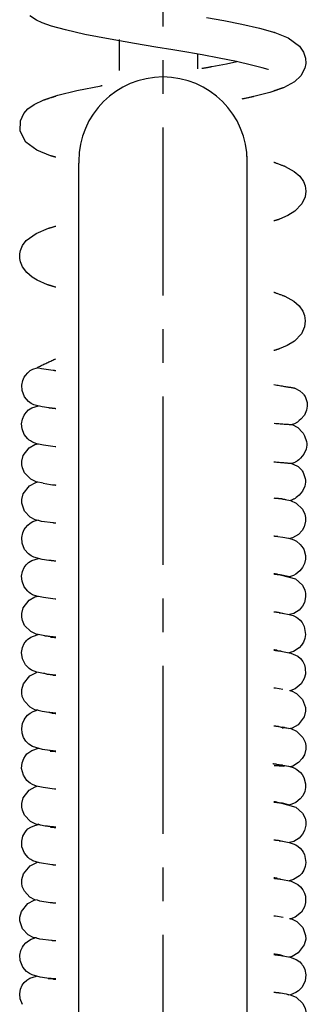
# Model space of a CAD drawing. Extents: x 161 to 409, y 46 to 340.
# Drawn here: x 178 to 187, y 224 to 254 of the extents above; entities that cross this region are included whole.
import ezdxf

# ---------------------------------------------------------------- set-up
doc = ezdxf.new("R2010")
doc.units = 0
doc.header["$MEASUREMENT"] = 0
doc.linetypes.add('DURCHGEHEND', pattern=[0])
doc.linetypes.add('STRICHPUNKTIERT', pattern=[8, 5, -1, 1, -1])
doc.layers.add('ACHSEN', color=7, linetype='Continuous')
doc.layers.add('ARMATUR', color=7, linetype='Continuous')

msp = doc.modelspace()

# ---------------------------------------------------------------- linework, layer by layer
at = {"layer": 'ACHSEN', "color": 4, "linetype": 'STRICHPUNKTIERT'}
msp.add_line((182.597534, 282.39093), (182.597534, 48.233353), dxfattribs=at)
at = {"layer": 'ARMATUR', "color": 1, "linetype": 'DURCHGEHEND'}
for p, q in [((181.297913, 253.000198), (181.297913, 252.08429)), ((183.622925, 252.567261), (183.622925, 252.128296))]:
    msp.add_line(p, q, dxfattribs=at)
at = {"layer": 'ARMATUR', "color": 1, "linetype": 'Continuous'}
for p, q in [((185.097534, 197.109192), (185.097534, 249.530563)), ((180.097534, 249.329605), (180.097534, 197.109192))]:
    msp.add_line(p, q, dxfattribs=at)
at = {"layer": 'ARMATUR', "color": 1, "linetype": 'DURCHGEHEND'}
for points in [[(185.732162, 252.125702), (185.722885, 252.114716), (185.548965, 252.160858), (185.23262, 252.244171), (184.781357, 252.347626), (184.266586, 252.450775), (183.766068, 252.542389), (183.308655, 252.621887), (182.894928, 252.691864), (182.385956, 252.777039), (181.756317, 252.883209), (181.029205, 253.011108), (180.285309, 253.154999), (179.707855, 253.286163), (179.29483, 253.401947), (179.011383, 253.503265), (178.844452, 253.580536), (178.64743, 253.707245)], [(183.894974, 253.661102), (184.406509, 253.568237), (184.943527, 253.462067), (185.462234, 253.344177), (185.92601, 253.211365), (186.319168, 253.050079), (186.651382, 252.805603), (186.776596, 252.622589), (186.833237, 252.444855), (186.839218, 252.293915), (186.811142, 252.147308), (186.694077, 251.922974), (186.500198, 251.741455), (186.178635, 251.571198), (185.770767, 251.429962), (185.30043, 251.30777), (185.298584, 251.307373), (185.293274, 251.306213), (185.28479, 251.304382), (185.273422, 251.301926), (185.259476, 251.29892), (185.243271, 251.295425), (185.225082, 251.291504), (185.205231, 251.287231), (185.184021, 251.282684), (185.161728, 251.277908), (185.138687, 251.27298), (185.115158, 251.26796), (185.091492, 251.262909), (185.067947, 251.257919), (185.044846, 251.253036), (185.022476, 251.248337), (185.00116, 251.243881), (184.981186, 251.239731), (184.96286, 251.235962), (184.946472, 251.232635)], [(185.895935, 253.219971), (185.899963, 253.218826), (185.90361, 253.217773), (185.906906, 253.216827), (185.909866, 253.215988), (185.912491, 253.21524), (185.914825, 253.214569), (185.916885, 253.213974), (185.918671, 253.21347), (185.920212, 253.213028), (185.921524, 253.212646), (185.922623, 253.212341), (185.923523, 253.212082), (185.924255, 253.211868), (185.924835, 253.2117), (185.925262, 253.211578), (185.925583, 253.211487), (185.925797, 253.211426), (185.925934, 253.211395), (185.925995, 253.211365), (185.92601, 253.211365), (186.319168, 253.050079), (186.651382, 252.805603), (186.776596, 252.622589), (186.833237, 252.444855), (186.839218, 252.293915), (186.811142, 252.147308), (186.694077, 251.922974), (186.500198, 251.741455), (186.178635, 251.571198), (186.1772, 251.570709), (186.173065, 251.569275), (186.166443, 251.566971), (186.157562, 251.563904), (186.146667, 251.56012), (186.133972, 251.555725), (186.119705, 251.550797), (186.104111, 251.545395), (186.087402, 251.539597), (186.069809, 251.533508), (186.051575, 251.527191), (186.032913, 251.520737), (186.014069, 251.514206), (185.995255, 251.50769), (185.9767, 251.501266), (185.958649, 251.49501), (185.941315, 251.489014), (185.924927, 251.483337), (185.909729, 251.478073), (185.895935, 251.473297)], [(183.756897, 252.146057), (183.77095, 252.148575), (183.786606, 252.151398), (183.803604, 252.154449), (183.821686, 252.1577), (183.840607, 252.161087), (183.860138, 252.164597), (183.880005, 252.168167), (183.899948, 252.171753), (183.919754, 252.175308), (183.939133, 252.178787), (183.95787, 252.182144), (183.975693, 252.185349), (183.992355, 252.188339), (184.007599, 252.191071), (184.021194, 252.193512), (184.032867, 252.195618), (184.042389, 252.197327), (184.049515, 252.198608), (184.053955, 252.199402), (184.055496, 252.199677), (184.487259, 252.282013), (184.790329, 252.345551)], [(179.415436, 249.50354), (179.400497, 249.507843), (179.386246, 249.511963), (179.372711, 249.515869), (179.359894, 249.519562), (179.347809, 249.523056), (179.336426, 249.526321), (179.325806, 249.529388), (179.315903, 249.532242), (179.306763, 249.534882), (179.298386, 249.537308), (179.290771, 249.539505), (179.28392, 249.541473), (179.277847, 249.543228), (179.272568, 249.544754), (179.268082, 249.546036), (179.264389, 249.547104), (179.261505, 249.547943), (179.259445, 249.548538), (179.258194, 249.548889), (179.257782, 249.549011), (178.851471, 249.717682), (178.533478, 249.948822), (178.360687, 250.278534), (178.370453, 250.58963), (178.471954, 250.805328), (178.591522, 250.93985), (178.779938, 251.074066), (179.06778, 251.208374), (179.480438, 251.343597), (180.040924, 251.48291), (180.762421, 251.629974), (180.762497, 251.62999), (180.762726, 251.630051), (180.763107, 251.630127), (180.763626, 251.630249), (180.764297, 251.630402), (180.765106, 251.630585), (180.766068, 251.630798), (180.767166, 251.631042), (180.768387, 251.631317), (180.76976, 251.631622), (180.771255, 251.631958), (180.772888, 251.632324), (180.774643, 251.632706), (180.77652, 251.633133), (180.778534, 251.633575), (180.780655, 251.634048), (180.782898, 251.634537), (180.785263, 251.635071), (180.78775, 251.63562), (180.790344, 251.636185)], [(179.415436, 249.50354), (179.400497, 249.507843), (179.386246, 249.511963), (179.372711, 249.515869), (179.359894, 249.519562), (179.347809, 249.523056), (179.336426, 249.526321), (179.325806, 249.529388), (179.315903, 249.532242), (179.306763, 249.534882), (179.298386, 249.537308), (179.290771, 249.539505), (179.28392, 249.541473), (179.277847, 249.543228), (179.272568, 249.544754), (179.268082, 249.546036), (179.264389, 249.547104), (179.261505, 249.547943), (179.259445, 249.548538), (179.258194, 249.548889), (179.257782, 249.549011), (178.851471, 249.717682), (178.533478, 249.948822), (178.360687, 250.278534), (178.370453, 250.58963), (178.471954, 250.805328), (178.591522, 250.93985), (178.779938, 251.074066), (179.06778, 251.208374), (179.069916, 251.209076), (179.076035, 251.211075), (179.085754, 251.214264), (179.098679, 251.218506), (179.114395, 251.223648), (179.132523, 251.229584), (179.152649, 251.236191), (179.174377, 251.243301), (179.197327, 251.250824), (179.221069, 251.258606), (179.245224, 251.266525), (179.269409, 251.274445), (179.293182, 251.282242), (179.316193, 251.28978), (179.338013, 251.296921), (179.358246, 251.303558), (179.376511, 251.30954), (179.392395, 251.314743), (179.405502, 251.319046), (179.415436, 251.322296)], [(185.895935, 249.355255), (185.902679, 249.352768), (185.91304, 249.348923), (185.92659, 249.343918), (185.942902, 249.337891), (185.961533, 249.331009), (185.982071, 249.32341), (186.004089, 249.315277), (186.027145, 249.306747), (186.050827, 249.297989), (186.074692, 249.289169), (186.098312, 249.280441), (186.121277, 249.271957), (186.143143, 249.26387), (186.163467, 249.256363), (186.181854, 249.249573), (186.197861, 249.243652), (186.211044, 249.23877), (186.221008, 249.235092), (186.22728, 249.232773), (186.229477, 249.231964), (186.49968, 249.08371), (186.663986, 248.939301), (186.770676, 248.781342), (186.819321, 248.652985), (186.841965, 248.49884), (186.822372, 248.323639), (186.726303, 248.113983), (186.518173, 247.897552), (186.305893, 247.768158), (186.062546, 247.662018), (186.062073, 247.661865), (186.060638, 247.661407), (186.058289, 247.66066), (186.055023, 247.659622), (186.050888, 247.65831), (186.045868, 247.656708), (186.040009, 247.654846), (186.033325, 247.652725), (186.025833, 247.650345), (186.017563, 247.647705), (186.008514, 247.644836), (185.998734, 247.641724), (185.988205, 247.638382), (185.97699, 247.634811), (185.965073, 247.631027), (185.952499, 247.627029), (185.939285, 247.622818), (185.92543, 247.618423), (185.91098, 247.613815), (185.895935, 247.609039)], [(179.415436, 245.638702), (179.399872, 245.643494), (179.383896, 245.648422), (179.367645, 245.653427), (179.351227, 245.658478), (179.334808, 245.663544), (179.318481, 245.668579), (179.302399, 245.673523), (179.286697, 245.678375), (179.271484, 245.68306), (179.256927, 245.687546), (179.243118, 245.691803), (179.230209, 245.69577), (179.218338, 245.699432), (179.207611, 245.702744), (179.198181, 245.705643), (179.19017, 245.708115), (179.183716, 245.710098), (179.17894, 245.711578), (179.17598, 245.712479), (179.174957, 245.712799), (178.863251, 245.849884), (178.718475, 245.940186), (178.559662, 246.076782), (178.430023, 246.24826), (178.369598, 246.390106), (178.350067, 246.493011), (178.347504, 246.560181), (178.352203, 246.629364), (178.373932, 246.734192), (178.434601, 246.878052), (178.542084, 247.024323), (178.831635, 247.236633), (179.20047, 247.391754), (179.201263, 247.391998), (179.203598, 247.392685), (179.207367, 247.393814), (179.212524, 247.39534), (179.218964, 247.397263), (179.226624, 247.399551), (179.235397, 247.402161), (179.245224, 247.40509), (179.256027, 247.40831), (179.2677, 247.411789), (179.280197, 247.415512), (179.293396, 247.419449), (179.307251, 247.423569), (179.321671, 247.427872), (179.336563, 247.432312), (179.351868, 247.436874), (179.367477, 247.441528), (179.383331, 247.446243), (179.399353, 247.451019), (179.415436, 247.455811)], [(185.895935, 245.492554), (185.904175, 245.489502), (185.915482, 245.485321), (185.929504, 245.480148), (185.945831, 245.474106), (185.964111, 245.467346), (185.983963, 245.460022), (186.00499, 245.45224), (186.026825, 245.444168), (186.049088, 245.435944), (186.071411, 245.427689), (186.093399, 245.419556), (186.11467, 245.411697), (186.134872, 245.404236), (186.153595, 245.397308), (186.170486, 245.391068), (186.18515, 245.385651), (186.19722, 245.38118), (186.206314, 245.377823), (186.212036, 245.375702), (186.214035, 245.374969), (186.484238, 245.226715), (186.648544, 245.082306), (186.755234, 244.924347), (186.803879, 244.79599), (186.826523, 244.641846), (186.806931, 244.466644), (186.710861, 244.256989), (186.502731, 244.040558), (186.290451, 243.911163), (186.047104, 243.805023), (186.046707, 243.804901), (186.045517, 243.80452), (186.043549, 243.803894), (186.040802, 243.803024), (186.037277, 243.801895), (186.033005, 243.800537), (186.027954, 243.798935), (186.022156, 243.797089), (186.01561, 243.795013), (186.008316, 243.792694), (186.00029, 243.790131), (185.991531, 243.787354), (185.982056, 243.784332), (185.971863, 243.781097), (185.960953, 243.777618), (185.949341, 243.773926), (185.937027, 243.77002), (185.924011, 243.765869), (185.910309, 243.76152), (185.895935, 243.756943)], [(185.097672, 244.542526), (185.097534, 244.542557)], [(178.863922, 243.248856), (178.885437, 243.260193), (178.908066, 243.271942), (178.931732, 243.284042), (178.956345, 243.296494), (178.981842, 243.309235), (179.008148, 243.322235), (179.035172, 243.33548), (179.06282, 243.348923), (179.091049, 243.362549), (179.119751, 243.376297), (179.148865, 243.390167), (179.178299, 243.404099), (179.207993, 243.418076), (179.237839, 243.432068), (179.267792, 243.44603), (179.297745, 243.459946), (179.327637, 243.47377), (179.357376, 243.487473), (179.386887, 243.501022), (179.416107, 243.514389)], [(185.097656, 243.542496), (185.097534, 243.542465)], [(179.415436, 242.029373), (179.415375, 242.029373), (179.407455, 242.030228), (179.398041, 242.031235), (179.387344, 242.032394), (179.375565, 242.033661), (179.362915, 242.035019), (179.349594, 242.036453), (179.335815, 242.037933), (179.321777, 242.039444), (179.307678, 242.040955), (179.293732, 242.042465), (179.280151, 242.043915), (179.26712, 242.045319), (179.254868, 242.046646), (179.243576, 242.047852), (179.233459, 242.048935), (179.224716, 242.049881), (179.217575, 242.050644), (179.212204, 242.051224), (179.208847, 242.05159), (179.207672, 242.051712), (179.013885, 242.080856), (178.770844, 242.146744), (178.689117, 242.187332), (178.606537, 242.246933), (178.493561, 242.378555), (178.417206, 242.568558), (178.407196, 242.728867), (178.436798, 242.870956), (178.481659, 242.969315), (178.514435, 243.019974), (178.583954, 243.099289), (178.66037, 243.160446), (178.741486, 243.206131), (178.863922, 243.248856)], [(179.415436, 243.157867), (179.406754, 243.158615), (179.398788, 243.159302), (179.391495, 243.159943), (179.384872, 243.160507), (179.37886, 243.161026), (179.373459, 243.161499), (179.368622, 243.161911), (179.364319, 243.162292), (179.360535, 243.162613), (179.357224, 243.162903), (179.35437, 243.163147), (179.351944, 243.163361), (179.349915, 243.163528), (179.348236, 243.163681), (179.346909, 243.163788), (179.345871, 243.163879), (179.345123, 243.16394), (179.344635, 243.163986), (179.34436, 243.164017), (179.344269, 243.164017), (178.99704, 243.211075), (178.902191, 243.237167), (178.884491, 243.260117)], [(185.895935, 242.746933), (185.937485, 242.7397), (185.978546, 242.732574), (186.018936, 242.725571), (186.058563, 242.71875), (186.09726, 242.712097), (186.134918, 242.705673), (186.171371, 242.699478), (186.206497, 242.693558), (186.240158, 242.687912), (186.272217, 242.682587), (186.302536, 242.677597), (186.330978, 242.672974), (186.357407, 242.668747), (186.381683, 242.664932), (186.403671, 242.661545), (186.423233, 242.65863), (186.440231, 242.656219), (186.454544, 242.654312), (186.466019, 242.652954), (186.474518, 242.652161)], [(186.474518, 242.652161), (186.479797, 242.650726), (186.484665, 242.649399), (186.489151, 242.648178), (186.49324, 242.647064), (186.496964, 242.646042), (186.500351, 242.645126), (186.503387, 242.644287), (186.506119, 242.643555), (186.508545, 242.642899), (186.510666, 242.642319), (186.512527, 242.641815), (186.514114, 242.641373), (186.515472, 242.641006), (186.516602, 242.640701), (186.517502, 242.640457), (186.518219, 242.640259), (186.518738, 242.640121), (186.519089, 242.64003), (186.519302, 242.639969), (186.519363, 242.639954), (186.66655, 242.56424), (186.753586, 242.483398), (186.769974, 242.462769), (186.784805, 242.442139), (186.817368, 242.388428), (186.877304, 242.211609), (186.88353, 242.158203), (186.884689, 242.104858), (186.866287, 241.982483), (186.797501, 241.837708), (186.695724, 241.717834), (186.647141, 241.674744), (186.606064, 241.642792), (186.589401, 241.630707), (186.57576, 241.621033), (186.553268, 241.605957), (186.541092, 241.598877), (186.528214, 241.591919), (186.500229, 241.578644), (186.434769, 241.556702)], [(179.415436, 240.899658), (179.415405, 240.899658), (179.413834, 240.899796), (179.412399, 240.899918), (179.411118, 240.900024), (179.409973, 240.900131), (179.408966, 240.900223), (179.408081, 240.900299), (179.407303, 240.90036), (179.406631, 240.900421), (179.406052, 240.900467), (179.405579, 240.900513), (179.405167, 240.900543), (179.404846, 240.900574), (179.404587, 240.900604), (179.404388, 240.90062), (179.404251, 240.900635), (179.404144, 240.900635), (179.404083, 240.90065), (179.404037, 240.90065), (179.404022, 240.90065), (179.404022, 240.90065), (179.05777, 240.944168), (178.854706, 240.987015), (178.731659, 241.032547), (178.665253, 241.070175), (178.630096, 241.09523), (178.584259, 241.134445), (178.48288, 241.261368), (178.415375, 241.433975), (178.403473, 241.582565), (178.427887, 241.721085), (178.47757, 241.836075), (178.505646, 241.880508), (178.537018, 241.921158), (178.611542, 241.992752), (178.706146, 242.05098), (178.902008, 242.111191)], [(178.817261, 242.133896), (178.817719, 242.133881)], [(185.896973, 241.59697), (185.946457, 241.593262), (185.993866, 241.589706), (186.039139, 241.586319), (186.082214, 241.583099), (186.123077, 241.580032), (186.161652, 241.577148), (186.197891, 241.574432), (186.23175, 241.571899), (186.263199, 241.56955), (186.29216, 241.567383), (186.318588, 241.565399), (186.342453, 241.563614), (186.363693, 241.562027), (186.382248, 241.560638), (186.398102, 241.559448), (186.411163, 241.558472), (186.421417, 241.557693), (186.428802, 241.557144), (186.433273, 241.556808), (186.434769, 241.556702), (186.599854, 241.467529), (186.741516, 241.32309), (186.757904, 241.30246), (186.772736, 241.28183), (186.805298, 241.228119), (186.865234, 241.0513), (186.87146, 240.997894), (186.87262, 240.94455), (186.854218, 240.822174), (186.785431, 240.677399), (186.683655, 240.557526), (186.635071, 240.514435), (186.593994, 240.482483), (186.577332, 240.470398), (186.56369, 240.460724), (186.541199, 240.445648), (186.529022, 240.438568), (186.516144, 240.43161), (186.488159, 240.418335), (186.422699, 240.396393)], [(179.038849, 239.82106), (178.834503, 239.859879), (178.67514, 239.937881), (178.492584, 240.121536), (178.426544, 240.268112), (178.408234, 240.364029), (178.407623, 240.471878), (178.450531, 240.639633), (178.623688, 240.867752), (178.797882, 240.969559), (178.891571, 240.988235)], [(186.422699, 240.396393), (186.414566, 240.396881), (186.404144, 240.397614), (186.391495, 240.39856), (186.376694, 240.399719), (186.359772, 240.401108), (186.34082, 240.402679), (186.319901, 240.404465), (186.297043, 240.406433), (186.272354, 240.4086), (186.245865, 240.410934), (186.217651, 240.413452), (186.187775, 240.416138), (186.156296, 240.418991), (186.123276, 240.421997), (186.088776, 240.42514), (186.052872, 240.428436), (186.01561, 240.43187), (185.977051, 240.43544), (185.937271, 240.439117), (185.896332, 240.442932)], [(186.422699, 240.396393), (186.427979, 240.394958), (186.432846, 240.393631), (186.437332, 240.39241), (186.441422, 240.391296), (186.445145, 240.390274), (186.448532, 240.389359), (186.451569, 240.388519), (186.4543, 240.387787), (186.456726, 240.387131), (186.458847, 240.386551), (186.460709, 240.386047), (186.462296, 240.385605), (186.463654, 240.385239), (186.464783, 240.384933), (186.465683, 240.384689), (186.4664, 240.384491), (186.466919, 240.384354), (186.46727, 240.384262), (186.467484, 240.384201), (186.467545, 240.384186), (186.614731, 240.308472), (186.701767, 240.227631), (186.718155, 240.207001), (186.732986, 240.186371), (186.765549, 240.13266), (186.825485, 239.955841), (186.831711, 239.902435), (186.83287, 239.849091), (186.814468, 239.726715), (186.745682, 239.58194), (186.643906, 239.462067), (186.595322, 239.418976), (186.554245, 239.387024), (186.537582, 239.374939), (186.523941, 239.365265), (186.50145, 239.350189), (186.489273, 239.343109), (186.476395, 239.336151), (186.44841, 239.322876), (186.38295, 239.300934)], [(178.898224, 238.71167), (178.804535, 238.729492), (178.657684, 238.804688), (178.487823, 238.984283), (178.406708, 239.224304), (178.406525, 239.333252), (178.453705, 239.503296), (178.64151, 239.734741), (178.829254, 239.838501), (178.869049, 239.846191)], [(179.038849, 239.82106), (179.26297, 239.773148), (179.317657, 239.77037), (179.318222, 239.770325), (179.319824, 239.770172), (179.322372, 239.769943), (179.32579, 239.769623), (179.329941, 239.769241), (179.334763, 239.768799), (179.340134, 239.768311), (179.345947, 239.767776), (179.352142, 239.767212), (179.358582, 239.766632), (179.365173, 239.766022), (179.371841, 239.765411), (179.378464, 239.764801), (179.384949, 239.764206), (179.39119, 239.763641), (179.39711, 239.763092), (179.402588, 239.762589), (179.407532, 239.762146), (179.41185, 239.761749), (179.415436, 239.761414)], [(186.124603, 239.349823), (186.122299, 239.34996), (186.118973, 239.350174), (186.114639, 239.350464), (186.109283, 239.350815), (186.102951, 239.351257), (186.095642, 239.351761), (186.087357, 239.352325), (186.078125, 239.352966), (186.067947, 239.353683), (186.056824, 239.354462), (186.0448, 239.355301), (186.03186, 239.356216), (186.018021, 239.357193), (186.003296, 239.358231), (185.987701, 239.359329), (185.971237, 239.360504), (185.953918, 239.361725), (185.935776, 239.363022), (185.916794, 239.364365), (185.897003, 239.365768)], [(186.124603, 239.349823), (186.133713, 239.348648), (186.142212, 239.347565), (186.150131, 239.346542), (186.157471, 239.345596), (186.164261, 239.344727), (186.170517, 239.343933), (186.176239, 239.343201), (186.181442, 239.342529), (186.186142, 239.341919), (186.190369, 239.341385), (186.194122, 239.340912), (186.197418, 239.340485), (186.200272, 239.340118), (186.202698, 239.339813), (186.204712, 239.339554), (186.206329, 239.33934), (186.20755, 239.339188), (186.20842, 239.339081), (186.208923, 239.339005), (186.209091, 239.338989), (186.268784, 239.320251)], [(186.17424, 239.336243), (186.388901, 239.299896), (186.555344, 239.223724), (186.745041, 239.04184), (186.813705, 238.895721), (186.833237, 238.799896), (186.834946, 238.691589), (186.792953, 238.52243), (186.731155, 238.41095), (186.621231, 238.291168), (186.449265, 238.18692), (186.369797, 238.16983)], [(179.415436, 237.498718), (179.415405, 237.498718), (179.407486, 237.499573), (179.398071, 237.50058), (179.387375, 237.50174), (179.375595, 237.503006), (179.362946, 237.504364), (179.34964, 237.505798), (179.335846, 237.507278), (179.321808, 237.508789), (179.307709, 237.5103), (179.293762, 237.511795), (179.280182, 237.51326), (179.267151, 237.514664), (179.254883, 237.515976), (179.243591, 237.517197), (179.233459, 237.51828), (179.224731, 237.519226), (179.217575, 237.519989), (179.212204, 237.520569), (179.208847, 237.520935), (179.207672, 237.521057), (179.013885, 237.550201), (178.770844, 237.616089), (178.689117, 237.656677), (178.606537, 237.716278), (178.493561, 237.8479), (178.417206, 238.037903), (178.407196, 238.198212), (178.436798, 238.340302), (178.481659, 238.43866), (178.514435, 238.489319), (178.583954, 238.568634), (178.66037, 238.629791), (178.741486, 238.675476), (178.863922, 238.718201)], [(179.415436, 238.627213), (179.406754, 238.62796), (179.398788, 238.628647), (179.391495, 238.629288), (179.384872, 238.629852), (179.37886, 238.630371), (179.373459, 238.630844), (179.368622, 238.631256), (179.364319, 238.631638), (179.360535, 238.631958), (179.357224, 238.632248), (179.35437, 238.632492), (179.351944, 238.632706), (179.349915, 238.632874), (179.348236, 238.633026), (179.346909, 238.633133), (179.345871, 238.633224), (179.345123, 238.633286), (179.344635, 238.633331), (179.34436, 238.633362), (179.344269, 238.633362), (178.99704, 238.68042), (178.902191, 238.706512), (178.884491, 238.729462)], [(186.008347, 238.232086), (186.007996, 238.232101), (186.006927, 238.232162), (186.005203, 238.232239), (186.002808, 238.232361), (185.999802, 238.232513), (185.996185, 238.232697), (185.991989, 238.232895), (185.987244, 238.233139), (185.981979, 238.233398), (185.976196, 238.233673), (185.96994, 238.233978), (185.963226, 238.234314), (185.956085, 238.234665), (185.948532, 238.235031), (185.940598, 238.235428), (185.932312, 238.235825), (185.923691, 238.236237), (185.914764, 238.236679), (185.905548, 238.237122), (185.896072, 238.237579)], [(186.008347, 238.232086), (186.154617, 238.213715), (186.324692, 238.182404), (186.434738, 238.151764), (186.509567, 238.121002), (186.567337, 238.08844), (186.676865, 237.998016), (186.725693, 237.938873), (186.778061, 237.850098), (186.830185, 237.663971), (186.8311, 237.555634), (186.805771, 237.433472), (186.74501, 237.306915), (186.668259, 237.209656), (186.544449, 237.109528), (186.473526, 237.07309), (186.388046, 237.041595), (186.328293, 237.02774)], [(179.415436, 236.369003), (179.413849, 236.369141), (179.41243, 236.369263), (179.411148, 236.36937), (179.409988, 236.369476), (179.408981, 236.369568), (179.408081, 236.369644), (179.407303, 236.369705), (179.406631, 236.369766), (179.406052, 236.369812), (179.405579, 236.369858), (179.405182, 236.369888), (179.404846, 236.369919), (179.404587, 236.369949), (179.404388, 236.369965), (179.404251, 236.36998), (179.404144, 236.36998), (179.404083, 236.369995), (179.404037, 236.369995), (179.404022, 236.369995), (179.404022, 236.369995), (179.05777, 236.413513), (178.854706, 236.45636), (178.731659, 236.501892), (178.665253, 236.53952), (178.630096, 236.564575), (178.584259, 236.60379), (178.48288, 236.730713), (178.415375, 236.90332), (178.403473, 237.05191), (178.427887, 237.19043), (178.47757, 237.30542), (178.505646, 237.349854), (178.537018, 237.390503), (178.611542, 237.462097), (178.706146, 237.520325), (178.902008, 237.580536)], [(185.988571, 237.119171), (185.989365, 237.116241), (185.933945, 237.120331), (185.933868, 237.120331), (185.933655, 237.120361), (185.933273, 237.120392), (185.932724, 237.120453), (185.932007, 237.120529), (185.931122, 237.120605), (185.930038, 237.120712), (185.928772, 237.12085), (185.927292, 237.120987), (185.925613, 237.121155), (185.923721, 237.121338), (185.921616, 237.121552), (185.919281, 237.12178), (185.916702, 237.12204), (185.913879, 237.122314), (185.910828, 237.12262), (185.907501, 237.122955), (185.903915, 237.123306), (185.90007, 237.123688), (185.895935, 237.1241)], [(185.895935, 237.117737), (185.90683, 237.116486), (185.919006, 237.115097), (185.932266, 237.113586), (185.946411, 237.111969), (185.961243, 237.11026), (185.976563, 237.108505), (185.992172, 237.10672), (186.007858, 237.104935), (186.023453, 237.103149), (186.038727, 237.101395), (186.053497, 237.099701), (186.067551, 237.098099), (186.080704, 237.096588), (186.092743, 237.095215), (186.103485, 237.093979), (186.112717, 237.092926), (186.120239, 237.092072), (186.12587, 237.091431), (186.129379, 237.091019), (186.1306, 237.090881), (186.317398, 237.050446)], [(186.115524, 237.086945), (186.535965, 236.96991), (186.740646, 236.785522), (186.812393, 236.638306), (186.825485, 236.585663), (186.83226, 236.542511), (186.834763, 236.435944), (186.797684, 236.270233), (186.741745, 236.16098), (186.640823, 236.043549), (186.481125, 235.941589), (186.355362, 235.913757)], [(179.038849, 235.290405), (178.834503, 235.329224), (178.67514, 235.407227), (178.492584, 235.590881), (178.426544, 235.737457), (178.408234, 235.833374), (178.407623, 235.941223), (178.450531, 236.108978), (178.623688, 236.337097), (178.797882, 236.438904), (178.891571, 236.457581)], [(186.19429, 235.93222), (186.026016, 235.971008), (186.025604, 235.971054), (186.024399, 235.971191), (186.02243, 235.971436), (186.019714, 235.971756), (186.016281, 235.972153), (186.012146, 235.972641), (186.007339, 235.973206), (186.001907, 235.973846), (185.99585, 235.974564), (185.989197, 235.975342), (185.981995, 235.976196), (185.974243, 235.977112), (185.965973, 235.978073), (185.95723, 235.979111), (185.948013, 235.980194), (185.93837, 235.981323), (185.928314, 235.982513), (185.917862, 235.983749), (185.907074, 235.985016), (185.895935, 235.986328)], [(186.045761, 235.966461), (186.142624, 235.954926), (186.345322, 235.91684), (186.464951, 235.880066), (186.541855, 235.843414), (186.607773, 235.799744), (186.67131, 235.7435), (186.728683, 235.674591), (186.756088, 235.631958), (186.793594, 235.554779), (186.83342, 235.320953), (186.816574, 235.20401), (186.776443, 235.093628), (186.717667, 234.997772), (186.648361, 234.922211), (186.471909, 234.812347), (186.340958, 234.776093)], [(179.415436, 234.108948), (179.413101, 234.109161), (179.41098, 234.109344), (179.409088, 234.109512), (179.407379, 234.109665), (179.405853, 234.109802), (179.40451, 234.109909), (179.403351, 234.110016), (179.402328, 234.110107), (179.401443, 234.110184), (179.400711, 234.11026), (179.400085, 234.110306), (179.399582, 234.110352), (179.39917, 234.110397), (179.398849, 234.110413), (179.398621, 234.110443), (179.398453, 234.110458), (179.398331, 234.110458), (179.39827, 234.110474), (179.398239, 234.110474), (179.398224, 234.110474), (179.152924, 234.139038), (178.854767, 234.196533), (178.694061, 234.262329), (178.62619, 234.308411), (178.519928, 234.417114), (178.428192, 234.598755), (178.40451, 234.780151), (178.431366, 234.936401), (178.482574, 235.051392), (178.505157, 235.086884), (178.515228, 235.101074), (178.526031, 235.115295), (178.549957, 235.143555), (178.577728, 235.17157), (178.681976, 235.243988), (178.862213, 235.311951), (178.891937, 235.318329)], [(179.415527, 235.236679), (179.415436, 235.236694), (179.411667, 235.237137), (179.403717, 235.238083), (179.392044, 235.239456), (179.377121, 235.241211), (179.359436, 235.243301), (179.339447, 235.245651), (179.317642, 235.24823), (179.294495, 235.250961), (179.270477, 235.253784), (179.246048, 235.256668), (179.221695, 235.259537), (179.197891, 235.262344), (179.175125, 235.26503), (179.153839, 235.267548), (179.134537, 235.269821), (179.117676, 235.271805), (179.103745, 235.273453), (179.093201, 235.274689), (179.086533, 235.275482), (179.084198, 235.275757), (178.907318, 235.320007)], [(179.259613, 235.238434), (179.26297, 235.242493), (179.317657, 235.239716), (179.318222, 235.23967), (179.319824, 235.239517), (179.322372, 235.239288), (179.32579, 235.238968), (179.329941, 235.238586), (179.334763, 235.238144), (179.340134, 235.237656), (179.345947, 235.237122), (179.352142, 235.236557), (179.358582, 235.235962), (179.365173, 235.235367), (179.371841, 235.234756), (179.378464, 235.234146), (179.384949, 235.233551), (179.39119, 235.232986), (179.39711, 235.232437), (179.402588, 235.231934), (179.407532, 235.231491), (179.41185, 235.231094), (179.415436, 235.230759)], [(185.985825, 234.860229), (185.98378, 234.856964), (185.914688, 234.862885), (185.914673, 234.862885), (185.914612, 234.862885), (185.914505, 234.8629), (185.914352, 234.862915), (185.914124, 234.862946), (185.913803, 234.862976), (185.913406, 234.863007), (185.912918, 234.863052), (185.912323, 234.863113), (185.911606, 234.86319), (185.910751, 234.863266), (185.909775, 234.863358), (185.908661, 234.863464), (185.907379, 234.863602), (185.905945, 234.863739), (185.904327, 234.863892), (185.902527, 234.864059), (185.900528, 234.864258), (185.898346, 234.864471), (185.895935, 234.8647)], [(185.895935, 234.851791), (185.911591, 234.84993), (185.927048, 234.848099), (185.942261, 234.846298), (185.957153, 234.844543), (185.971649, 234.842819), (185.985687, 234.841156), (185.999207, 234.839554), (186.012146, 234.838013), (186.024429, 234.836563), (186.03598, 234.83519), (186.046753, 234.833923), (186.056671, 234.832733), (186.065674, 234.831665), (186.0737, 234.830719), (186.080658, 234.829895), (186.086517, 234.829208), (186.091171, 234.828644), (186.094589, 234.828247), (186.09668, 234.828003), (186.097397, 234.827911), (186.398056, 234.763947), (186.602036, 234.672211), (186.683029, 234.602509), (186.750595, 234.514343), (186.799698, 234.413544), (186.826065, 234.317139), (186.830002, 234.137756), (186.796555, 234.008331), (186.70433, 233.850311), (186.522507, 233.701141), (186.394943, 233.649994), (186.355942, 233.64386)], [(178.891571, 233.064941), (178.796967, 233.083008), (178.652924, 233.157654), (178.486237, 233.336334), (178.424347, 233.480225), (178.406525, 233.575745), (178.406769, 233.684998), (178.456146, 233.855835), (178.650482, 234.088318), (178.843964, 234.192627), (178.859528, 234.195618)], [(179.0737, 234.181885), (179.069366, 234.168396), (179.159943, 234.140991), (179.330048, 234.115082), (179.330292, 234.115051), (179.330994, 234.114975), (179.332153, 234.114853), (179.333771, 234.114685), (179.335846, 234.114471), (179.338348, 234.114197), (179.341293, 234.113892), (179.34465, 234.113525), (179.348434, 234.113129), (179.352615, 234.112686), (179.357208, 234.112198), (179.362198, 234.111664), (179.367569, 234.111099), (179.373322, 234.110489), (179.379456, 234.109833), (179.385941, 234.109146), (179.392807, 234.108414), (179.400009, 234.107651), (179.407547, 234.106857), (179.415436, 234.106018)], [(186.159622, 233.685822), (185.93718, 233.723724), (185.937134, 233.723724), (185.937012, 233.72374), (185.936752, 233.72377), (185.936371, 233.723801), (185.935837, 233.723862), (185.935135, 233.723938), (185.934235, 233.72403), (185.933121, 233.724136), (185.931778, 233.724274), (185.930176, 233.724442), (185.928314, 233.724625), (185.926147, 233.724854), (185.923676, 233.725098), (185.920868, 233.725388), (185.917709, 233.725708), (185.914169, 233.726074), (185.910248, 233.726471), (185.905914, 233.726913), (185.901154, 233.727402), (185.895935, 233.727936)], [(186.38179, 233.647919), (186.411484, 233.642853), (186.566544, 233.569), (186.745163, 233.390717), (186.830978, 233.151276), (186.832748, 233.042511), (186.788895, 232.872101), (186.610062, 232.638489), (186.431412, 232.53241), (186.339706, 232.512451)], [(179.415527, 231.848892), (179.415436, 231.848907), (179.405273, 231.84996), (179.394608, 231.851074), (179.38353, 231.852219), (179.372147, 231.853409), (179.36058, 231.854614), (179.348953, 231.85582), (179.337372, 231.857025), (179.325943, 231.858215), (179.314774, 231.859375), (179.304001, 231.860489), (179.293716, 231.861557), (179.284027, 231.862564), (179.275055, 231.863495), (179.266922, 231.864334), (179.259735, 231.865082), (179.253601, 231.865723), (179.248627, 231.866241), (179.244934, 231.866623), (179.242645, 231.866867), (179.241852, 231.866943), (179.027374, 231.899139), (178.728546, 231.990356), (178.620087, 232.058411), (178.532074, 232.145142), (178.461761, 232.256531), (178.417877, 232.385803), (178.405792, 232.524384), (178.430206, 232.671021), (178.475922, 232.779602), (178.511383, 232.836151), (178.581451, 232.917419), (178.659637, 232.980591), (178.743195, 233.027649), (178.864777, 233.070068)], [(179.415436, 232.976974), (179.408325, 232.977707), (179.399628, 232.978622), (179.389542, 232.97966), (179.378296, 232.980835), (179.366104, 232.982101), (179.353165, 232.983444), (179.339706, 232.984848), (179.325912, 232.986282), (179.312012, 232.987732), (179.298218, 232.989166), (179.284729, 232.99057), (179.271774, 232.991913), (179.259537, 232.993195), (179.24826, 232.99437), (179.238144, 232.995422), (179.229385, 232.996323), (179.222198, 232.99707), (179.216812, 232.997635), (179.213425, 232.997986), (179.21225, 232.998108), (179.014252, 233.026703), (178.895416, 233.057434), (178.883514, 233.080688)], [(179.306732, 232.967743), (179.309235, 232.976624), (179.401337, 232.9729), (179.401352, 232.9729), (179.401382, 232.9729), (179.401443, 232.972885), (179.40155, 232.972885), (179.401688, 232.97287), (179.401901, 232.972855), (179.402176, 232.972824), (179.402527, 232.972794), (179.402954, 232.972763), (179.403458, 232.972717), (179.404083, 232.972656), (179.4048, 232.972595), (179.40564, 232.972519), (179.406601, 232.972427), (179.4077, 232.972336), (179.408936, 232.972229), (179.410309, 232.972107), (179.41185, 232.97197), (179.413559, 232.971817), (179.415436, 232.971649)], [(186.160751, 232.529449), (186.16011, 232.546448), (186.054306, 232.575378), (186.053375, 232.575516), (186.050674, 232.575897), (186.046387, 232.576508), (186.04068, 232.577316), (186.033722, 232.578308), (186.025696, 232.579437), (186.016769, 232.580719), (186.007095, 232.582092), (185.996857, 232.583542), (185.986237, 232.585052), (185.975388, 232.586594), (185.964478, 232.58815), (185.953705, 232.589676), (185.943207, 232.591171), (185.933182, 232.59259), (185.923782, 232.593933), (185.915192, 232.595154), (185.907578, 232.596237), (185.901093, 232.597153), (185.895935, 232.597885)], [(186.129242, 232.570099), (186.138351, 232.568924), (186.146851, 232.567841), (186.15477, 232.566818), (186.162109, 232.565872), (186.1689, 232.565002), (186.175156, 232.564209), (186.180878, 232.563477), (186.186081, 232.562805), (186.190781, 232.562195), (186.195007, 232.561661), (186.198761, 232.561188), (186.202057, 232.56076), (186.20491, 232.560394), (186.207336, 232.560089), (186.209351, 232.55983), (186.210968, 232.559616), (186.212189, 232.559464), (186.213058, 232.559357), (186.213562, 232.55928), (186.21373, 232.559265), (186.273422, 232.540527)], [(186.178879, 232.556519), (186.393539, 232.520172), (186.559982, 232.444), (186.74968, 232.262115), (186.818344, 232.115997), (186.837875, 232.020172), (186.839584, 231.911865), (186.797592, 231.742706), (186.735794, 231.631226), (186.62587, 231.511444), (186.453903, 231.407196), (186.374435, 231.390106)], [(179.41539, 230.719528), (179.410294, 230.719986), (179.40564, 230.720413), (179.401428, 230.720795), (179.397614, 230.721146), (179.394196, 230.721451), (179.391144, 230.721741), (179.388428, 230.721985), (179.386047, 230.722198), (179.383987, 230.722382), (179.382202, 230.722549), (179.380676, 230.722687), (179.379395, 230.722809), (179.378357, 230.7229), (179.377518, 230.722977), (179.376862, 230.723038), (179.376358, 230.723083), (179.376022, 230.723114), (179.375793, 230.723129), (179.375671, 230.723145), (179.375641, 230.723145), (179.04422, 230.767151), (178.845551, 230.811401), (178.722504, 230.858948), (178.655365, 230.89856), (178.614838, 230.929108), (178.562469, 230.977905), (178.455597, 231.135162), (178.404327, 231.332947), (178.416473, 231.499695), (178.465485, 231.63559), (178.51474, 231.715149), (178.537323, 231.743652), (178.562897, 231.771606), (178.711212, 231.875183), (178.906891, 231.935913)], [(179.255402, 231.851013), (179.253998, 231.852966), (179.291779, 231.853088), (179.401642, 231.842651), (179.401657, 231.842651), (179.401672, 231.842651), (179.401733, 231.842636), (179.40184, 231.842636), (179.401978, 231.842621), (179.402191, 231.842606), (179.402451, 231.842575), (179.402786, 231.842545), (179.403198, 231.842514), (179.403702, 231.842468), (179.404297, 231.842407), (179.405014, 231.842346), (179.405823, 231.84227), (179.406769, 231.842194), (179.407837, 231.842087), (179.409058, 231.84198), (179.4104, 231.841858), (179.411911, 231.841721), (179.413589, 231.841568), (179.415436, 231.8414)], [(186.201828, 231.399963), (186.136398, 231.430664), (185.971176, 231.459686), (185.970795, 231.459732), (185.969681, 231.459854), (185.967865, 231.460068), (185.965363, 231.460342), (185.962234, 231.460709), (185.958481, 231.461136), (185.954163, 231.461624), (185.949295, 231.462173), (185.943909, 231.462784), (185.938049, 231.463455), (185.931732, 231.464172), (185.925003, 231.464935), (185.917877, 231.465744), (185.9104, 231.466583), (185.902603, 231.467468), (185.894516, 231.468399), (185.886169, 231.469345), (185.877594, 231.470306), (185.86882, 231.471313), (185.859894, 231.472321)], [(186.201828, 231.399963), (186.198715, 231.400146), (186.194214, 231.400421), (186.188339, 231.400787), (186.181122, 231.401245), (186.172562, 231.401794), (186.162704, 231.402435), (186.151535, 231.403152), (186.139099, 231.403961), (186.125412, 231.404846), (186.110474, 231.405823), (186.09433, 231.406876), (186.076981, 231.408005), (186.058441, 231.409225), (186.038742, 231.410522), (186.017883, 231.41188), (185.995911, 231.41333), (185.972824, 231.414841), (185.948654, 231.416443), (185.923401, 231.418091), (185.897095, 231.41983)], [(186.012985, 231.452362), (186.159256, 231.43399), (186.32933, 231.402679), (186.439377, 231.37204), (186.514206, 231.341278), (186.571976, 231.308716), (186.681503, 231.218292), (186.730331, 231.159149), (186.7827, 231.070374), (186.834824, 230.884247), (186.835739, 230.775909), (186.81041, 230.653748), (186.749649, 230.527191), (186.672897, 230.429932), (186.549088, 230.329803), (186.478165, 230.293365), (186.392685, 230.261871), (186.332932, 230.248016)], [(178.929352, 229.664917), (178.822784, 229.686005), (178.667511, 229.764404), (178.489777, 229.948303), (178.425568, 230.094727), (178.407928, 230.190643), (178.40799, 230.298523), (178.451996, 230.465942), (178.626862, 230.693054), (178.802155, 230.793945), (178.867157, 230.80658)], [(185.99321, 230.339447), (185.994003, 230.336517), (185.938583, 230.340607), (185.938492, 230.340622), (185.938217, 230.340637), (185.937744, 230.340683), (185.937088, 230.340759), (185.936234, 230.340836), (185.935165, 230.340942), (185.933884, 230.34108), (185.932388, 230.341217), (185.930679, 230.341385), (185.928741, 230.341583), (185.92659, 230.341797), (185.924179, 230.342041), (185.921539, 230.3423), (185.918655, 230.34259), (185.915527, 230.342896), (185.91214, 230.343231), (185.908493, 230.343597), (185.904572, 230.343994), (185.900391, 230.344406), (185.895935, 230.344849)], [(185.895935, 230.338547), (185.906586, 230.337326), (185.91864, 230.335953), (185.931885, 230.334427), (185.946106, 230.332809), (185.961105, 230.331085), (185.976669, 230.3293), (185.992569, 230.327484), (186.008621, 230.325653), (186.024597, 230.323822), (186.040283, 230.322021), (186.055481, 230.320282), (186.069977, 230.318634), (186.083542, 230.317078), (186.095993, 230.315643), (186.107101, 230.314377), (186.116669, 230.313278), (186.124481, 230.312393), (186.13031, 230.311722), (186.133972, 230.311295), (186.135239, 230.311157), (186.322037, 230.270721)], [(186.120163, 230.30722), (186.540604, 230.190186), (186.745285, 230.005798), (186.817032, 229.858582), (186.830124, 229.805939), (186.836899, 229.762787), (186.839401, 229.656219), (186.802322, 229.490509), (186.746384, 229.381256), (186.645462, 229.263824), (186.485764, 229.161865), (186.360001, 229.134033)], [(179.415543, 228.46109), (179.415436, 228.461105), (179.405182, 228.462128), (179.395248, 228.46312), (179.385681, 228.464066), (179.376465, 228.464981), (179.367645, 228.465866), (179.359253, 228.466705), (179.351288, 228.467499), (179.343765, 228.468246), (179.336731, 228.468948), (179.3302, 228.469589), (179.324188, 228.4702), (179.31871, 228.470734), (179.313812, 228.471222), (179.309479, 228.471664), (179.305771, 228.472031), (179.302673, 228.472336), (179.300232, 228.47258), (179.298462, 228.472763), (179.297394, 228.47287), (179.297028, 228.4729), (178.935883, 228.529022), (178.741241, 228.591125), (178.674713, 228.627075), (178.641754, 228.649506), (178.595795, 228.687012), (178.48764, 228.817841), (178.414398, 229.008484), (178.407806, 229.17865), (178.444244, 229.325317), (178.495331, 229.424927), (178.515778, 229.454651), (178.537872, 229.482605), (178.593109, 229.537994), (178.672882, 229.591736), (178.794403, 229.643066), (178.908234, 229.67334)], [(179.415436, 229.590149), (179.400284, 229.591827), (179.383606, 229.593689), (179.365646, 229.595673), (179.346664, 229.597778), (179.32692, 229.599976), (179.306625, 229.602234), (179.286072, 229.604507), (179.265472, 229.606796), (179.245087, 229.609055), (179.225189, 229.611267), (179.205994, 229.613403), (179.187759, 229.615433), (179.170731, 229.61731), (179.155182, 229.619049), (179.141342, 229.620575), (179.129456, 229.621902), (179.119766, 229.622971), (179.112549, 229.623779), (179.108032, 229.624283), (179.106476, 229.624451), (178.964142, 229.651001), (178.895233, 229.678528)], [(179.259796, 229.590973), (179.267792, 229.59494), (179.329315, 229.59082), (179.329727, 229.590775), (179.330917, 229.590668), (179.332825, 229.590485), (179.335373, 229.590256), (179.338531, 229.589951), (179.342224, 229.5896), (179.346375, 229.589203), (179.350952, 229.588776), (179.355865, 229.588318), (179.361069, 229.58783), (179.366501, 229.587311), (179.372101, 229.586777), (179.377792, 229.586243), (179.38353, 229.585709), (179.389252, 229.585159), (179.394897, 229.584625), (179.400406, 229.584106), (179.405701, 229.583603), (179.410736, 229.58313), (179.415436, 229.582687)], [(186.198929, 229.152496), (186.030655, 229.191284), (186.030212, 229.19133), (186.028931, 229.191483), (186.026825, 229.191742), (186.023941, 229.192078), (186.020279, 229.192505), (186.015915, 229.193024), (186.010834, 229.193619), (186.005112, 229.19429), (185.998734, 229.195038), (185.991776, 229.195862), (185.984238, 229.196747), (185.976166, 229.197708), (185.967575, 229.198715), (185.958527, 229.199783), (185.94902, 229.200897), (185.939102, 229.202057), (185.928818, 229.203278), (185.918167, 229.204529), (185.907196, 229.205811), (185.895935, 229.207138)], [(186.0504, 229.186737), (186.147263, 229.175201), (186.34996, 229.137115), (186.469589, 229.100342), (186.546494, 229.06369), (186.612411, 229.02002), (186.675949, 228.963776), (186.733322, 228.894867), (186.760727, 228.852234), (186.798233, 228.775055), (186.838058, 228.541229), (186.821213, 228.424286), (186.781082, 228.313904), (186.722305, 228.218048), (186.653, 228.142487), (186.476547, 228.032623), (186.345596, 227.996368)], [(178.879181, 227.421478), (178.793854, 227.437378), (178.651459, 227.510925), (178.486298, 227.687988), (178.424591, 227.830963), (178.406586, 227.926208), (178.406708, 228.035583), (178.457001, 228.206787), (178.655426, 228.440491), (178.852997, 228.545837), (178.871918, 228.549438)], [(185.990463, 228.080505), (185.988419, 228.07724), (185.919327, 228.08316), (185.919296, 228.08316), (185.91922, 228.083176), (185.919067, 228.083191), (185.918839, 228.083206), (185.918518, 228.083237), (185.918106, 228.083282), (185.917587, 228.083328), (185.916931, 228.083389), (185.916153, 228.083466), (185.915237, 228.083557), (185.914169, 228.083664), (185.912933, 228.083786), (185.91153, 228.083923), (185.909943, 228.084076), (185.908157, 228.084244), (185.906158, 228.084442), (185.903961, 228.084656), (185.90152, 228.084885), (185.898849, 228.085144), (185.895935, 228.085434)], [(185.895935, 228.072617), (185.911636, 228.070755), (185.927216, 228.068909), (185.942581, 228.067093), (185.957687, 228.065308), (185.972427, 228.063553), (185.986755, 228.061859), (186.00058, 228.060211), (186.01384, 228.05864), (186.026443, 228.057144), (186.038345, 228.05574), (186.049469, 228.054428), (186.059723, 228.053207), (186.069046, 228.052094), (186.077362, 228.051117), (186.084595, 228.050262), (186.090683, 228.04953), (186.095535, 228.048965), (186.099106, 228.048538), (186.101288, 228.048279), (186.102036, 228.048187), (186.402695, 227.984222), (186.606674, 227.892487), (186.687668, 227.822784), (186.755234, 227.734619), (186.804337, 227.63382), (186.830704, 227.537415), (186.834641, 227.358032), (186.801193, 227.228607), (186.708969, 227.070587), (186.527145, 226.921417), (186.399582, 226.87027), (186.36058, 226.864136)], [(178.842438, 226.29892), (178.748749, 226.316742), (178.601898, 226.391937), (178.432037, 226.571533), (178.350922, 226.811554), (178.350739, 226.920502), (178.397919, 227.090546), (178.585724, 227.321991), (178.773468, 227.425751), (178.813263, 227.433441)], [(179.415436, 227.330704), (179.400558, 227.332092), (179.386322, 227.333435), (179.372757, 227.334717), (179.359848, 227.335922), (179.347626, 227.337067), (179.336105, 227.33815), (179.325302, 227.339157), (179.315201, 227.340118), (179.305847, 227.340988), (179.297241, 227.341797), (179.289398, 227.342529), (179.282318, 227.343201), (179.276031, 227.343796), (179.270538, 227.344315), (179.265854, 227.344742), (179.261993, 227.345108), (179.258972, 227.345398), (179.25679, 227.345596), (179.255478, 227.345718), (179.255035, 227.345764), (178.949371, 227.393005), (178.878876, 227.41925), (178.880951, 227.433777)], [(185.096008, 227.025238), (185.093552, 227.025436)], [(186.164261, 226.906097), (185.941818, 226.944), (185.941772, 226.944), (185.941605, 226.944016), (185.941315, 226.944046), (185.940872, 226.944092), (185.940247, 226.944168), (185.939438, 226.944244), (185.9384, 226.944351), (185.937134, 226.944473), (185.935608, 226.944641), (185.933807, 226.944824), (185.931702, 226.945038), (185.929291, 226.945282), (185.926529, 226.945557), (185.923401, 226.945877), (185.919907, 226.946243), (185.916, 226.94664), (185.911667, 226.947083), (185.906891, 226.947571), (185.901657, 226.948105), (185.895935, 226.948685)], [(186.386429, 226.868195), (186.416122, 226.863129), (186.571182, 226.789276), (186.749802, 226.610992), (186.835617, 226.371552), (186.837387, 226.262787), (186.793533, 226.092377), (186.6147, 225.858765), (186.43605, 225.752686), (186.344345, 225.732727)], [(179.415436, 225.079971), (179.151886, 225.108307), (178.958099, 225.137451), (178.715057, 225.203339), (178.633331, 225.243927), (178.550751, 225.303528), (178.437775, 225.43515), (178.36142, 225.625153), (178.35141, 225.785461), (178.381012, 225.927551), (178.425873, 226.025909), (178.458649, 226.076569), (178.528168, 226.155884), (178.604584, 226.217041), (178.685699, 226.262726), (178.808136, 226.30545)], [(179.415436, 226.209656), (179.401993, 226.210815), (179.38942, 226.211899), (179.37767, 226.212921), (179.36673, 226.213867), (179.356598, 226.214737), (179.347244, 226.215546), (179.338654, 226.216278), (179.330811, 226.216965), (179.3237, 226.217575), (179.317291, 226.218124), (179.311584, 226.218613), (179.306549, 226.219055), (179.30217, 226.219437), (179.298431, 226.219757), (179.295319, 226.220016), (179.292816, 226.220245), (179.290894, 226.220398), (179.289536, 226.22052), (179.288742, 226.220596), (179.288483, 226.220612), (178.941254, 226.26767), (178.846405, 226.293762), (178.828705, 226.316711)], [(186.16539, 225.749725), (186.164749, 225.766724), (186.058945, 225.795654), (186.057953, 225.795792), (186.055099, 225.796204), (186.050568, 225.796844), (186.04454, 225.797699), (186.037216, 225.798737), (186.028763, 225.799942), (186.019379, 225.80127), (186.009232, 225.802719), (185.99852, 225.804245), (185.987427, 225.805817), (185.976135, 225.807419), (185.964813, 225.809036), (185.953674, 225.810608), (185.942886, 225.812149), (185.932632, 225.813599), (185.923111, 225.814957), (185.91449, 225.816177), (185.906967, 225.817245), (185.900726, 225.81813), (185.895935, 225.818817)], [(185.895935, 225.806763), (185.915146, 225.804489), (185.93367, 225.802277), (185.951477, 225.800171), (185.968521, 225.798141), (185.984787, 225.796219), (186.000229, 225.794388), (186.014832, 225.792648), (186.028534, 225.791016), (186.041336, 225.789505), (186.053192, 225.788101), (186.064056, 225.786804), (186.073929, 225.785629), (186.082748, 225.784592), (186.0905, 225.783676), (186.097153, 225.782883), (186.102661, 225.782227), (186.106995, 225.781708), (186.110138, 225.781342), (186.112045, 225.781113), (186.112686, 225.781036), (186.377823, 225.725739), (186.557419, 225.659882), (186.662521, 225.588715), (186.715012, 225.532928), (186.725967, 225.518829), (186.736252, 225.50473), (186.758316, 225.470886), (186.810165, 225.359375), (186.839737, 225.204987), (186.820511, 225.02594), (186.732376, 224.84079), (186.623459, 224.725647), (186.549545, 224.67511), (186.38652, 224.609833)], [(178.427094, 224.317963), (178.359589, 224.49057), (178.347687, 224.63916), (178.372101, 224.777679), (178.421783, 224.89267), (178.44986, 224.937103), (178.481232, 224.977753), (178.555756, 225.049347), (178.65036, 225.107574), (178.846222, 225.167786)], [(179.190399, 225.089874), (179.189545, 225.090729), (179.222992, 225.09137), (179.330048, 225.081207), (179.330307, 225.081177), (179.331055, 225.081116), (179.332306, 225.081009), (179.334015, 225.080841), (179.336197, 225.080643), (179.338837, 225.080414), (179.341888, 225.080124), (179.345383, 225.079819), (179.349274, 225.079453), (179.353577, 225.079071), (179.358246, 225.078644), (179.363297, 225.078186), (179.368698, 225.077698), (179.374451, 225.077164), (179.380524, 225.076614), (179.386932, 225.076035), (179.393631, 225.075424), (179.40062, 225.074783), (179.407898, 225.074127), (179.415436, 225.073441)], [(185.895935, 224.686951), (185.913406, 224.685181), (185.930222, 224.683472), (185.946365, 224.681824), (185.961807, 224.680252), (185.976517, 224.678757), (185.990479, 224.677338), (186.003662, 224.675995), (186.016037, 224.674744), (186.027573, 224.673569), (186.038239, 224.672485), (186.048035, 224.671494), (186.0569, 224.670578), (186.064835, 224.669785), (186.071793, 224.669067), (186.077744, 224.668472), (186.082687, 224.667969), (186.086563, 224.667572), (186.089386, 224.667282), (186.09108, 224.667114), (186.09166, 224.667053), (186.253647, 224.640259), (186.340347, 224.612305), (186.340347, 224.612305)], [(186.295181, 224.626862), (186.381332, 224.612152), (186.553116, 224.534851), (186.747726, 224.351959), (186.817429, 224.205597), (186.837051, 224.109924), (186.839279, 224.003021), (186.801132, 223.8367), (186.743973, 223.727081), (186.64122, 223.609344), (186.47905, 223.507141), (186.367294, 223.482697)]]:
    msp.add_lwpolyline(points, dxfattribs=at)
msp.add_arc((182.601044, 249.389267), 2.5, 0, 180, dxfattribs=at)
at = {"layer": 'ARMATUR', "color": 3, "linetype": 'DURCHGEHEND'}
for start, end in [(180, 181.378799), (356.767212, 360)]:
    msp.add_arc((182.601044, 249.389267), 2.5, start, end, dxfattribs=at)

doc.saveas('drawing.dxf')
